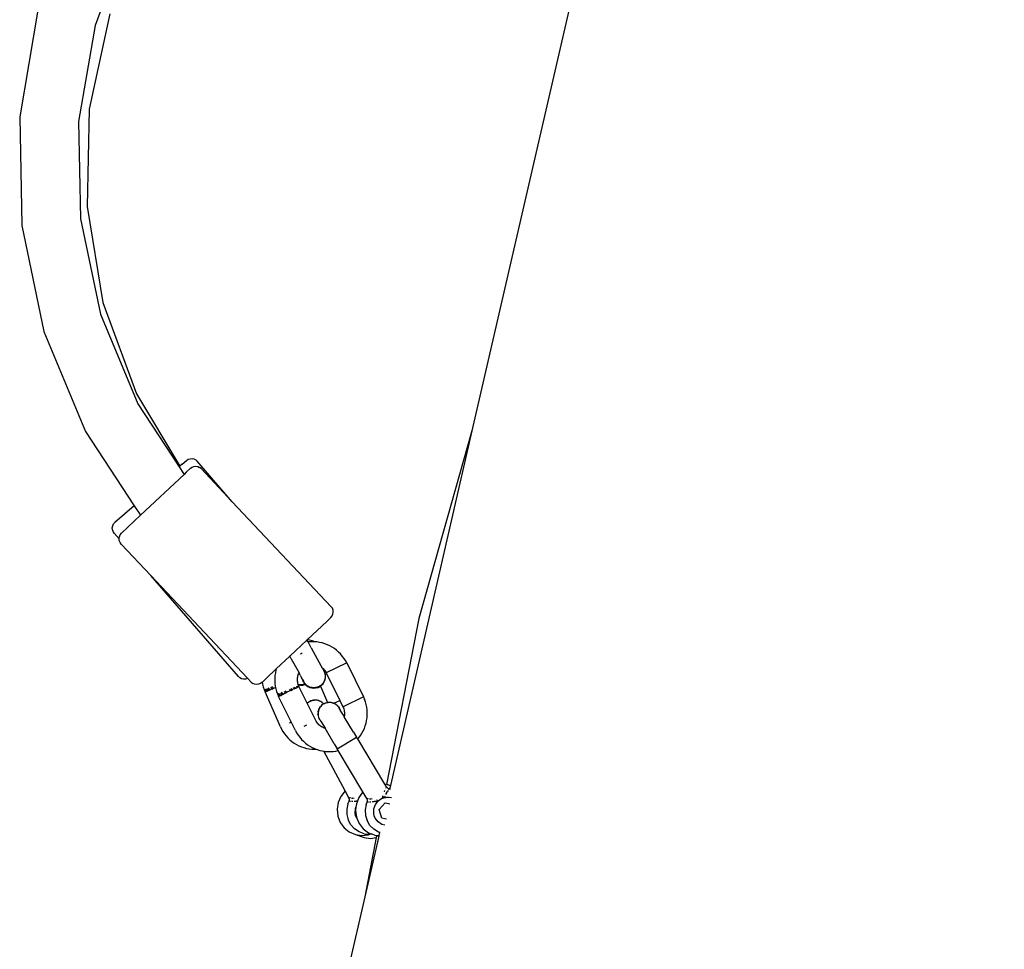
# Model space of a CAD drawing. Units: millimetres. Extents: x -440 to 1274, y 24 to 827.
# Drawn here: x 857 to 883, y 743 to 768 of the extents above; entities that cross this region are included whole.
import ezdxf

# ---------------------------------------------------------------- set-up
doc = ezdxf.new("R2010")
doc.units = ezdxf.units.MM
doc.header["$LTSCALE"] = 45
doc.header["$PDSIZE"] = -1
doc.layers.add('VP-SIDE', color=50, linetype='Continuous', plot=False)
doc.dimstyles.get("Standard").update_dxf_attribs({"dimtxt": 14, "dimasz": 20, "dimexe": 20, "dimexo": 50, "dimgap": 20, "dimtad": 0, "dimdec": 0, "dimzin": 0, "dimdsep": 46, "dimtxsty": 'Standard', "dimcen": -0.09, "dimadec": 0, "dimazin": 0, "dimtfac": 1, "dimtdec": 4, "dimtofl": 0, "dimtmove": 0, "dimatfit": 3, "dimfxl": 70, "dimfxlon": 1, "dimtolj": 1, "dimtzin": 0, "dimarcsym": 0})

# ---------------------------------------------------------------- blocks, each defined once
blk = doc.blocks.new('RB1290_side')
at = {"color": 0}
for p, q in [((-50.155, 342.159), (-53.513, 327.561)), ((-62.555, 340.65), (-63.452, 338.246)), ((-64.956, 338.651), (-65.437, 335.834)), ((-63.064, 338.549), (-63.602, 336.04)), ((-63.452, 338.246), (-63.884, 335.717)), ((-63.602, 336.04), (-63.662, 333.475)), ((-65.437, 335.834), (-65.385, 332.976)), ((-63.884, 335.717), (-63.837, 333.151)), ((-63.662, 333.475), (-63.242, 330.944)), ((-63.837, 333.151), (-63.311, 330.639)), ((-65.385, 332.976), (-64.799, 330.179)), ((-63.242, 330.944), (-62.357, 328.535)), ((-63.311, 330.639), (-62.326, 328.27)), ((-64.799, 330.179), (-63.702, 327.54)), ((-62.357, 328.535), (-61.215, 326.63)), ((-62.326, 328.27), (-61.235, 326.612)), ((-63.702, 327.54), (-62.417, 325.588)), ((-53.513, 327.561), (-55.663, 318.218)), ((-53.513, 327.561), (-54.914, 322.611)), ((-60.995, 326.811), (-60.946, 326.827)), ((-60.946, 326.827), (-60.894, 326.83)), ((-60.894, 326.83), (-60.843, 326.82)), ((-61.215, 326.63), (-61.235, 326.612)), ((-61.235, 326.612), (-61.105, 326.414)), ((-61.154, 326.682), (-61.215, 326.63)), ((-61.215, 326.63), (-61.211, 326.624)), ((-61.154, 326.682), (-61.039, 326.782)), ((-61.154, 326.682), (-61.149, 326.677)), ((-61.046, 326.469), (-60.936, 326.574)), ((-61.039, 326.782), (-60.995, 326.811)), ((-60.936, 326.574), (-60.893, 326.604)), ((-60.893, 326.604), (-60.845, 326.623)), ((-60.845, 326.623), (-60.793, 326.628)), ((-60.843, 326.82), (-60.796, 326.796)), ((-60.757, 326.762), (-60.796, 326.796)), ((-60.793, 326.628), (-60.741, 326.62)), ((-59.832, 325.694), (-60.757, 326.762)), ((-60.741, 326.62), (-60.694, 326.598)), ((-60.653, 326.565), (-60.694, 326.598)), ((-62.25, 325.335), (-61.105, 326.414)), ((-61.046, 326.469), (-61.105, 326.414)), ((-61.105, 326.414), (-61.101, 326.409)), ((-61.046, 326.469), (-61.042, 326.464)), ((-59.832, 325.694), (-60.653, 326.565)), ((-62.417, 325.588), (-62.927, 325.146)), ((-62.417, 325.588), (-62.25, 325.335)), ((-57.224, 322.927), (-59.832, 325.694)), ((-62.25, 325.335), (-62.754, 324.86)), ((-62.996, 325.009), (-62.985, 325.06)), ((-62.985, 325.06), (-62.962, 325.107)), ((-62.962, 325.107), (-62.927, 325.146)), ((-62.809, 325.245), (-62.806, 325.242)), ((-62.992, 324.957), (-62.996, 325.009)), ((-62.976, 324.908), (-62.992, 324.957)), ((-62.947, 324.864), (-62.976, 324.908)), ((-62.947, 324.864), (-62.941, 324.869)), ((-62.815, 324.712), (-62.947, 324.864)), ((-62.816, 324.721), (-62.808, 324.772)), ((-62.808, 324.772), (-62.787, 324.82)), ((-62.787, 324.82), (-62.754, 324.86)), ((-62.639, 324.964), (-62.637, 324.961)), ((-62.815, 324.712), (-62.816, 324.721)), ((-62.811, 324.669), (-62.815, 324.712)), ((-62.792, 324.62), (-62.811, 324.669)), ((-62.762, 324.578), (-62.792, 324.62)), ((-62.762, 324.578), (-62.756, 324.583)), ((-61.983, 323.751), (-62.762, 324.578)), ((-59.673, 321.085), (-61.983, 323.751)), ((-59.428, 321.04), (-61.983, 323.751)), ((-57.232, 322.644), (-57.199, 322.685)), ((-57.224, 322.927), (-57.193, 322.884)), ((-57.199, 322.685), (-57.178, 322.732)), ((-57.175, 322.836), (-57.193, 322.884)), ((-57.178, 322.732), (-57.169, 322.784)), ((-57.169, 322.784), (-57.175, 322.836)), ((-57.851, 322.06), (-57.343, 322.54)), ((-57.347, 322.545), (-57.343, 322.54)), ((-57.343, 322.54), (-57.232, 322.644)), ((-54.914, 322.611), (-55.763, 318.243)), ((-57.864, 322.048), (-58.315, 321.623)), ((-57.864, 322.048), (-57.867, 322.055)), ((-57.851, 322.06), (-57.864, 322.048)), ((-57.835, 321.996), (-57.864, 322.048)), ((-57.851, 322.06), (-57.859, 322.062)), ((-57.828, 322.056), (-57.851, 322.06)), ((-57.814, 321.999), (-57.835, 321.996)), ((-57.75, 321.84), (-57.835, 321.996)), ((-57.759, 322.038), (-57.828, 322.056)), ((-57.743, 322.003), (-57.814, 321.999)), ((-57.692, 322.014), (-57.759, 322.038)), ((-57.672, 322.003), (-57.743, 322.003)), ((-57.672, 322.003), (-57.692, 322.014)), ((-57.664, 322.002), (-57.672, 322.003)), ((-57.657, 321.999), (-57.664, 322.002)), ((-57.6, 321.997), (-57.657, 321.999)), ((-57.53, 321.986), (-57.6, 321.997)), ((-57.46, 321.971), (-57.53, 321.986)), ((-57.392, 321.95), (-57.46, 321.971)), ((-57.325, 321.925), (-57.392, 321.95)), ((-57.261, 321.895), (-57.325, 321.925)), ((-58.036, 321.68), (-58.012, 321.693)), ((-58.012, 321.693), (-57.987, 321.706)), ((-57.752, 321.838), (-57.75, 321.84)), ((-57.75, 321.84), (-57.489, 321.36)), ((-57.198, 321.86), (-57.261, 321.895)), ((-57.138, 321.821), (-57.198, 321.86)), ((-57.082, 321.778), (-57.138, 321.821)), ((-57.028, 321.731), (-57.082, 321.778)), ((-56.978, 321.68), (-57.028, 321.731)), ((-56.932, 321.626), (-56.978, 321.68)), ((-58.315, 321.623), (-58.673, 321.286)), ((-58.315, 321.623), (-58.319, 321.629)), ((-58.277, 321.552), (-58.315, 321.623)), ((-58.277, 321.552), (-58.274, 321.553)), ((-58.277, 321.552), (-58.073, 321.179)), ((-56.817, 321.445), (-57.356, 321.18)), ((-56.889, 321.568), (-56.932, 321.626)), ((-56.851, 321.508), (-56.889, 321.568)), ((-56.817, 321.445), (-56.851, 321.508)), ((-56.817, 321.445), (-56.376, 320.548)), ((-58.673, 321.286), (-58.938, 321.036)), ((-58.708, 321.117), (-58.713, 321.046)), ((-58.697, 321.187), (-58.708, 321.117)), ((-58.682, 321.257), (-58.697, 321.187)), ((-58.673, 321.286), (-58.682, 321.257)), ((-58.101, 321.105), (-58.093, 321.132)), ((-58.093, 321.132), (-58.083, 321.159)), ((-58.083, 321.159), (-58.073, 321.179)), ((-58.041, 321.12), (-58.073, 321.179)), ((-58.041, 321.12), (-58.023, 321.09)), ((-57.483, 321.35), (-57.489, 321.36)), ((-57.476, 321.338), (-57.483, 321.35)), ((-57.476, 321.338), (-57.462, 321.343)), ((-57.47, 321.325), (-57.476, 321.338)), ((-57.467, 321.321), (-57.47, 321.325)), ((-57.462, 321.312), (-57.467, 321.321)), ((-57.458, 321.303), (-57.462, 321.312)), ((-57.456, 321.3), (-57.458, 321.303)), ((-57.448, 321.285), (-57.456, 321.3)), ((-57.456, 321.3), (-57.44, 321.294)), ((-57.448, 321.285), (-57.425, 321.262)), ((-57.448, 321.285), (-57.432, 321.256)), ((-57.44, 321.294), (-57.42, 321.274)), ((-57.432, 321.256), (-57.427, 321.245)), ((-57.422, 321.237), (-57.427, 321.245)), ((-57.398, 321.213), (-57.425, 321.262)), ((-57.42, 321.234), (-57.422, 321.237)), ((-57.42, 321.274), (-57.401, 321.252)), ((-57.41, 321.215), (-57.42, 321.234)), ((-57.41, 321.215), (-57.403, 321.198)), ((-57.403, 321.198), (-57.401, 321.192)), ((-57.401, 321.252), (-57.384, 321.229)), ((-57.401, 321.192), (-57.393, 321.168)), ((-57.381, 321.16), (-57.398, 321.213)), ((-57.393, 321.168), (-57.388, 321.143)), ((-57.388, 321.143), (-57.384, 321.118)), ((-57.384, 321.229), (-57.369, 321.205)), ((-57.384, 321.118), (-57.383, 321.093)), ((-57.373, 321.105), (-57.381, 321.16)), ((-57.369, 321.205), (-57.356, 321.18)), ((-57.356, 321.18), (-56.998, 320.455)), ((-59.667, 321.09), (-59.673, 321.085)), ((-59.673, 321.085), (-59.634, 321.05)), ((-59.587, 321.027), (-59.634, 321.05)), ((-59.536, 321.017), (-59.587, 321.027)), ((-59.484, 321.02), (-59.536, 321.017)), ((-59.435, 321.036), (-59.484, 321.02)), ((-59.428, 321.04), (-59.435, 321.036)), ((-59.333, 320.939), (-59.428, 321.04)), ((-59.327, 320.945), (-59.333, 320.939)), ((-59.333, 320.939), (-59.292, 320.906)), ((-59.244, 320.885), (-59.292, 320.906)), ((-59.193, 320.876), (-59.244, 320.885)), ((-59.141, 320.882), (-59.193, 320.876)), ((-59.092, 320.9), (-59.141, 320.882)), ((-59.05, 320.931), (-59.092, 320.9)), ((-59.05, 320.931), (-59.045, 320.936)), ((-59.045, 320.936), (-59.043, 320.94)), ((-59.045, 320.936), (-59.033, 320.882)), ((-59.043, 320.94), (-59.029, 320.95)), ((-59.033, 320.882), (-59.017, 320.812)), ((-58.938, 321.036), (-59.029, 320.95)), ((-58.942, 321.041), (-58.938, 321.036)), ((-58.713, 321.046), (-58.714, 320.974)), ((-58.714, 320.974), (-58.709, 320.903)), ((-58.709, 320.903), (-58.7, 320.832)), ((-58.114, 321.02), (-58.112, 321.049)), ((-58.114, 320.992), (-58.114, 321.02)), ((-58.112, 320.963), (-58.114, 320.992)), ((-58.112, 321.049), (-58.108, 321.077)), ((-58.108, 320.935), (-58.112, 320.963)), ((-58.108, 321.077), (-58.101, 321.105)), ((-58.103, 320.907), (-58.108, 320.935)), ((-58.095, 320.88), (-58.103, 320.907)), ((-58.093, 320.876), (-58.096, 320.877)), ((-58.093, 320.876), (-58.095, 320.88)), ((-58.087, 320.874), (-58.093, 320.876)), ((-58.092, 320.866), (-58.093, 320.876)), ((-58.085, 320.853), (-58.092, 320.866)), ((-58.092, 320.866), (-58.085, 320.863)), ((-58.062, 320.87), (-58.087, 320.874)), ((-58.085, 320.863), (-58.03, 320.856)), ((-58.037, 320.867), (-58.062, 320.87)), ((-58.012, 320.866), (-58.037, 320.867)), ((-58.03, 320.856), (-57.974, 320.859)), ((-58.01, 321.066), (-58.023, 321.09)), ((-57.987, 320.868), (-58.012, 320.866)), ((-58.01, 321.063), (-58.01, 321.066)), ((-57.984, 321.016), (-58.01, 321.063)), ((-57.962, 320.872), (-57.987, 320.868)), ((-57.981, 321.01), (-57.984, 321.016)), ((-57.975, 320.998), (-57.981, 321.01)), ((-57.977, 320.992), (-57.975, 320.998)), ((-57.955, 320.941), (-57.977, 320.992)), ((-57.975, 320.998), (-57.958, 320.968)), ((-57.974, 320.859), (-57.92, 320.872)), ((-57.937, 320.878), (-57.962, 320.872)), ((-57.952, 320.959), (-57.958, 320.968)), ((-57.955, 320.941), (-57.924, 320.895)), ((-57.952, 320.959), (-57.949, 320.952)), ((-57.949, 320.952), (-57.947, 320.947)), ((-57.94, 320.936), (-57.947, 320.947)), ((-57.927, 320.915), (-57.94, 320.936)), ((-57.915, 320.885), (-57.937, 320.878)), ((-57.911, 320.895), (-57.927, 320.915)), ((-57.924, 320.895), (-57.915, 320.885)), ((-57.92, 320.872), (-57.907, 320.878)), ((-57.915, 320.885), (-57.907, 320.878)), ((-57.905, 320.889), (-57.911, 320.895)), ((-57.907, 320.878), (-57.885, 320.855)), ((-57.901, 320.891), (-57.905, 320.889)), ((-57.899, 320.881), (-57.901, 320.891)), ((-57.899, 320.881), (-57.894, 320.884)), ((-57.894, 320.876), (-57.899, 320.881)), ((-57.875, 320.859), (-57.894, 320.876)), ((-57.855, 320.844), (-57.875, 320.859)), ((-57.52, 320.862), (-57.515, 320.851)), ((-57.507, 320.835), (-57.477, 320.857)), ((-57.481, 320.867), (-57.5, 320.851)), ((-57.463, 320.886), (-57.481, 320.867)), ((-57.477, 320.857), (-57.439, 320.897)), ((-57.446, 320.905), (-57.463, 320.886)), ((-57.432, 320.925), (-57.446, 320.905)), ((-57.439, 320.897), (-57.409, 320.944)), ((-57.419, 320.947), (-57.432, 320.925)), ((-57.408, 320.97), (-57.419, 320.947)), ((-57.409, 320.944), (-57.387, 320.995)), ((-57.399, 320.993), (-57.408, 320.97)), ((-57.391, 321.018), (-57.399, 320.993)), ((-57.387, 321.042), (-57.391, 321.018)), ((-57.384, 321.068), (-57.387, 321.042)), ((-57.387, 320.995), (-57.375, 321.049)), ((-57.383, 321.093), (-57.384, 321.068)), ((-57.375, 321.049), (-57.373, 321.105)), ((-59.017, 320.812), (-58.995, 320.744)), ((-58.995, 320.744), (-58.967, 320.679)), ((-58.993, 320.745), (-58.967, 320.679)), ((-58.985, 320.748), (-58.958, 320.683)), ((-58.974, 320.752), (-58.939, 320.691)), ((-58.967, 320.679), (-58.958, 320.683)), ((-58.565, 319.763), (-58.967, 320.679)), ((-58.958, 320.683), (-58.939, 320.691)), ((-58.957, 320.758), (-58.913, 320.703)), ((-58.939, 320.691), (-58.913, 320.703)), ((-58.913, 320.703), (-58.879, 320.718)), ((-58.912, 320.774), (-58.879, 320.718)), ((-58.885, 320.784), (-58.838, 320.736)), ((-58.879, 320.718), (-58.838, 320.736)), ((-58.793, 320.756), (-58.838, 320.736)), ((-58.821, 320.807), (-58.793, 320.756)), ((-58.793, 320.756), (-58.744, 320.777)), ((-58.786, 320.819), (-58.744, 320.777)), ((-58.744, 320.777), (-58.694, 320.799)), ((-58.7, 320.832), (-58.694, 320.799)), ((-58.694, 320.799), (-58.69, 320.801)), ((-58.694, 320.799), (-58.685, 320.763)), ((-58.685, 320.763), (-58.665, 320.694)), ((-58.665, 320.694), (-58.641, 320.627)), ((-58.641, 320.627), (-58.61, 320.563)), ((-58.638, 320.628), (-58.61, 320.563)), ((-58.631, 320.631), (-58.601, 320.567)), ((-58.62, 320.636), (-58.583, 320.576)), ((-58.604, 320.642), (-58.557, 320.589)), ((-58.559, 320.66), (-58.523, 320.605)), ((-58.557, 320.589), (-58.523, 320.605)), ((-58.532, 320.671), (-58.484, 320.625)), ((-58.523, 320.605), (-58.484, 320.625)), ((-58.44, 320.647), (-58.484, 320.625)), ((-58.469, 320.697), (-58.44, 320.647)), ((-58.44, 320.647), (-58.392, 320.67)), ((-58.435, 320.711), (-58.392, 320.67)), ((-58.293, 320.719), (-58.392, 320.67)), ((-58.327, 320.755), (-58.293, 320.719)), ((-58.293, 320.719), (-58.245, 320.742)), ((-58.291, 320.769), (-58.245, 320.742)), ((-58.201, 320.764), (-58.245, 320.742)), ((-58.224, 320.796), (-58.201, 320.764)), ((-58.201, 320.764), (-58.161, 320.783)), ((-58.194, 320.809), (-58.161, 320.783)), ((-58.161, 320.783), (-58.128, 320.8)), ((-58.142, 320.83), (-58.128, 320.8)), ((-58.128, 320.8), (-58.102, 320.813)), ((-58.122, 320.838), (-58.102, 320.813)), ((-58.106, 320.844), (-58.084, 320.822)), ((-58.102, 320.813), (-58.084, 320.822)), ((-58.094, 320.849), (-58.084, 320.822)), ((-58.087, 320.852), (-58.075, 320.826)), ((-58.075, 320.826), (-58.085, 320.853)), ((-58.084, 320.822), (-58.075, 320.826)), ((-57.856, 320.386), (-58.075, 320.826)), ((-57.885, 320.855), (-57.84, 320.822)), ((-57.833, 320.83), (-57.855, 320.844)), ((-57.84, 320.822), (-57.79, 320.798)), ((-57.811, 320.818), (-57.833, 320.83)), ((-57.788, 320.809), (-57.811, 320.818)), ((-57.79, 320.798), (-57.736, 320.784)), ((-57.764, 320.801), (-57.788, 320.809)), ((-57.739, 320.795), (-57.764, 320.801)), ((-57.714, 320.791), (-57.739, 320.795)), ((-57.736, 320.784), (-57.681, 320.779)), ((-57.689, 320.79), (-57.714, 320.791)), ((-57.664, 320.79), (-57.689, 320.79)), ((-57.681, 320.779), (-57.626, 320.785)), ((-57.638, 320.793), (-57.664, 320.79)), ((-57.613, 320.798), (-57.638, 320.793)), ((-57.626, 320.785), (-57.572, 320.8)), ((-57.589, 320.804), (-57.613, 320.798)), ((-57.566, 320.813), (-57.589, 320.804)), ((-57.572, 320.8), (-57.522, 320.824)), ((-57.543, 320.824), (-57.566, 320.813)), ((-57.521, 320.837), (-57.543, 320.824)), ((-57.522, 320.824), (-57.507, 320.835)), ((-57.5, 320.851), (-57.521, 320.837)), ((-57.507, 320.835), (-57.318, 320.405)), ((-58.61, 320.563), (-58.601, 320.567)), ((-58.28, 319.889), (-58.61, 320.563)), ((-58.601, 320.567), (-58.583, 320.576)), ((-58.583, 320.576), (-58.557, 320.589)), ((-57.856, 320.386), (-57.845, 320.392)), ((-57.855, 320.383), (-57.856, 320.386)), ((-57.845, 320.392), (-57.855, 320.383)), ((-57.632, 319.93), (-57.855, 320.383)), ((-57.845, 320.392), (-57.826, 320.414)), ((-57.818, 320.413), (-57.845, 320.392)), ((-57.826, 320.414), (-57.818, 320.413)), ((-57.79, 320.43), (-57.818, 320.413)), ((-57.79, 320.43), (-57.762, 320.449)), ((-57.759, 320.444), (-57.79, 320.43)), ((-57.762, 320.449), (-57.691, 320.467)), ((-57.694, 320.462), (-57.759, 320.444)), ((-57.677, 320.464), (-57.694, 320.462)), ((-57.691, 320.467), (-57.677, 320.464)), ((-57.66, 320.465), (-57.677, 320.464)), ((-57.66, 320.465), (-57.618, 320.468)), ((-57.593, 320.46), (-57.66, 320.465)), ((-57.618, 320.468), (-57.593, 320.46)), ((-57.56, 320.452), (-57.593, 320.46)), ((-57.529, 320.44), (-57.56, 320.452)), ((-57.56, 320.452), (-57.546, 320.452)), ((-57.546, 320.452), (-57.529, 320.44)), ((-57.499, 320.425), (-57.529, 320.44)), ((-57.47, 320.406), (-57.499, 320.425)), ((-57.499, 320.425), (-57.481, 320.419)), ((-57.481, 320.419), (-57.47, 320.406)), ((-57.477, 320.323), (-57.459, 320.346)), ((-57.451, 320.345), (-57.477, 320.323)), ((-57.426, 320.365), (-57.47, 320.406)), ((-57.47, 320.406), (-57.426, 320.371)), ((-57.459, 320.346), (-57.451, 320.345)), ((-57.423, 320.363), (-57.451, 320.345)), ((-57.426, 320.371), (-57.423, 320.367)), ((-57.423, 320.367), (-57.396, 320.384)), ((-57.393, 320.379), (-57.423, 320.363)), ((-57.423, 320.363), (-57.423, 320.367)), ((-57.396, 320.384), (-57.326, 320.405)), ((-57.329, 320.399), (-57.393, 320.379)), ((-57.316, 320.401), (-57.329, 320.399)), ((-57.326, 320.405), (-57.318, 320.405)), ((-57.318, 320.405), (-57.316, 320.401)), ((-57.312, 320.402), (-57.316, 320.401)), ((-57.316, 320.401), (-57.311, 320.389)), ((-57.295, 320.404), (-57.312, 320.402)), ((-57.295, 320.404), (-57.253, 320.409)), ((-57.229, 320.402), (-57.295, 320.404)), ((-57.253, 320.409), (-57.229, 320.402)), ((-57.195, 320.395), (-57.229, 320.402)), ((-57.195, 320.395), (-57.181, 320.396)), ((-57.163, 320.384), (-57.195, 320.395)), ((-57.181, 320.396), (-57.163, 320.384)), ((-57.157, 320.384), (-57.163, 320.384)), ((-57.157, 320.384), (-56.998, 320.455)), ((-57.133, 320.37), (-57.157, 320.384)), ((-57.103, 320.353), (-57.133, 320.37)), ((-57.133, 320.37), (-57.115, 320.365)), ((-57.115, 320.365), (-57.103, 320.353)), ((-57.053, 320.309), (-57.103, 320.353)), ((-57.103, 320.353), (-57.057, 320.32)), ((-56.998, 320.455), (-56.914, 320.283)), ((-56.376, 320.548), (-56.912, 320.284)), ((-56.376, 320.548), (-56.346, 320.483)), ((-56.322, 320.416), (-56.346, 320.483)), ((-56.302, 320.347), (-56.322, 320.416)), ((-56.287, 320.278), (-56.302, 320.347)), ((-57.576, 320.089), (-57.572, 320.113)), ((-57.571, 320.08), (-57.576, 320.089)), ((-57.569, 320.147), (-57.572, 320.113)), ((-57.572, 320.113), (-57.571, 320.08)), ((-57.571, 320.162), (-57.552, 320.212)), ((-57.569, 320.147), (-57.571, 320.162)), ((-57.571, 320.08), (-57.566, 320.046)), ((-57.552, 320.212), (-57.569, 320.147)), ((-57.538, 320.243), (-57.552, 320.212)), ((-57.552, 320.212), (-57.549, 320.232)), ((-57.549, 320.232), (-57.538, 320.243)), ((-57.521, 320.272), (-57.538, 320.243)), ((-57.501, 320.299), (-57.521, 320.272)), ((-57.521, 320.272), (-57.511, 320.295)), ((-57.511, 320.295), (-57.501, 320.299)), ((-57.477, 320.323), (-57.501, 320.299)), ((-57.057, 320.32), (-57.053, 320.309)), ((-57.037, 320.287), (-57.053, 320.309)), ((-57.031, 320.283), (-57.037, 320.287)), ((-57.014, 320.249), (-57.031, 320.283)), ((-57.031, 320.283), (-57.012, 320.262)), ((-56.997, 320.225), (-57.014, 320.249)), ((-57.012, 320.262), (-56.997, 320.225)), ((-56.993, 320.214), (-56.997, 320.225)), ((-56.993, 320.214), (-56.989, 320.209)), ((-56.989, 320.209), (-56.986, 320.203)), ((-56.887, 320.037), (-56.986, 320.203)), ((-56.914, 320.283), (-56.902, 320.257)), ((-56.902, 320.257), (-56.892, 320.23)), ((-56.892, 320.23), (-56.884, 320.203)), ((-56.884, 320.203), (-56.879, 320.175)), ((-56.879, 320.175), (-56.875, 320.147)), ((-56.875, 320.147), (-56.873, 320.118)), ((-56.873, 320.09), (-56.875, 320.061)), ((-56.873, 320.118), (-56.873, 320.09)), ((-56.278, 320.207), (-56.287, 320.278)), ((-56.273, 320.136), (-56.278, 320.207)), ((-56.274, 320.064), (-56.273, 320.136)), ((-58.326, 319.869), (-58.28, 319.889)), ((-58.17, 319.665), (-58.28, 319.889)), ((-57.618, 319.905), (-57.632, 319.93)), ((-57.603, 319.88), (-57.618, 319.905)), ((-57.586, 319.858), (-57.603, 319.88)), ((-57.567, 319.836), (-57.586, 319.858)), ((-57.547, 319.815), (-57.567, 319.836)), ((-57.566, 320.046), (-57.563, 320.017)), ((-57.563, 320.017), (-57.557, 320.013)), ((-57.557, 320.013), (-57.545, 319.982)), ((-57.545, 319.982), (-57.53, 319.952)), ((-57.533, 319.951), (-57.545, 319.982)), ((-57.511, 319.924), (-57.533, 319.951)), ((-57.53, 319.952), (-57.521, 319.945)), ((-57.521, 319.945), (-57.511, 319.924)), ((-57.511, 319.924), (-57.509, 319.921)), ((-57.498, 319.906), (-57.509, 319.921)), ((-57.498, 319.906), (-57.496, 319.903)), ((-57.496, 319.903), (-57.491, 319.896)), ((-57.491, 319.896), (-57.388, 319.724)), ((-56.88, 320.033), (-56.887, 320.037)), ((-56.88, 320.033), (-56.881, 320.027)), ((-56.636, 319.618), (-56.881, 320.027)), ((-56.875, 320.061), (-56.88, 320.033)), ((-56.326, 319.785), (-56.305, 319.853)), ((-56.305, 319.853), (-56.29, 319.923)), ((-56.29, 319.923), (-56.279, 319.993)), ((-56.279, 319.993), (-56.274, 320.064)), ((-58.565, 319.763), (-58.534, 319.699)), ((-58.534, 319.699), (-58.498, 319.637)), ((-58.498, 319.637), (-58.458, 319.578)), ((-58.458, 319.578), (-58.414, 319.522)), ((-58.17, 319.665), (-58.136, 319.602)), ((-58.136, 319.602), (-58.098, 319.542)), ((-57.936, 319.78), (-57.866, 319.815)), ((-57.526, 319.797), (-57.547, 319.815)), ((-57.503, 319.779), (-57.526, 319.797)), ((-57.479, 319.764), (-57.503, 319.779)), ((-57.454, 319.75), (-57.479, 319.764)), ((-57.428, 319.738), (-57.454, 319.75)), ((-57.402, 319.728), (-57.428, 319.738)), ((-57.388, 319.724), (-57.402, 319.728)), ((-57.143, 319.315), (-57.388, 319.724)), ((-56.636, 319.618), (-56.554, 319.485)), ((-56.455, 319.531), (-56.416, 319.591)), ((-56.416, 319.591), (-56.381, 319.653)), ((-56.381, 319.653), (-56.351, 319.718)), ((-56.351, 319.718), (-56.326, 319.785)), ((-58.414, 319.522), (-58.366, 319.469)), ((-58.366, 319.469), (-58.315, 319.42)), ((-58.315, 319.42), (-58.26, 319.374)), ((-58.26, 319.374), (-58.202, 319.333)), ((-58.202, 319.333), (-58.141, 319.296)), ((-58.098, 319.542), (-58.056, 319.484)), ((-58.056, 319.484), (-58.009, 319.43)), ((-58.009, 319.43), (-57.959, 319.379)), ((-57.959, 319.379), (-57.905, 319.332)), ((-57.905, 319.332), (-57.849, 319.289)), ((-57.143, 319.315), (-57.065, 319.18)), ((-57.065, 319.18), (-56.554, 319.485)), ((-56.527, 319.441), (-56.554, 319.485)), ((-56.527, 319.441), (-56.498, 319.474)), ((-55.812, 318.248), (-56.527, 319.441)), ((-56.498, 319.474), (-56.455, 319.531)), ((-58.141, 319.296), (-58.077, 319.263)), ((-58.077, 319.263), (-58.012, 319.235)), ((-58.012, 319.235), (-57.944, 319.211)), ((-57.944, 319.211), (-57.875, 319.193)), ((-57.875, 319.193), (-57.805, 319.179)), ((-57.849, 319.289), (-57.789, 319.25)), ((-57.805, 319.179), (-57.735, 319.171)), ((-57.789, 319.25), (-57.726, 319.215)), ((-57.735, 319.171), (-57.663, 319.167)), ((-57.726, 319.215), (-57.662, 319.185)), ((-57.663, 319.167), (-57.617, 319.168)), ((-57.662, 319.185), (-57.617, 319.168)), ((-57.617, 319.168), (-57.595, 319.16)), ((-57.595, 319.16), (-57.527, 319.139)), ((-57.527, 319.139), (-57.457, 319.124)), ((-57.457, 319.124), (-57.42, 319.118)), ((-57.42, 319.118), (-57.387, 319.113)), ((-56.854, 318.072), (-57.42, 319.118)), ((-57.387, 319.113), (-57.315, 319.107)), ((-57.315, 319.107), (-57.244, 319.107)), ((-57.244, 319.107), (-57.173, 319.111)), ((-57.173, 319.111), (-57.102, 319.121)), ((-57.102, 319.121), (-57.038, 319.134)), ((-57.038, 319.134), (-57.065, 319.18)), ((-56.389, 318.047), (-57.038, 319.134)), ((-56.944, 319.163), (-56.941, 319.164)), ((-56.858, 318.069), (-56.968, 317.928)), ((-56.854, 318.072), (-56.858, 318.069)), ((-56.756, 317.891), (-56.854, 318.072)), ((-56.393, 318.044), (-56.497, 317.898)), ((-56.389, 318.047), (-56.393, 318.044)), ((-56.284, 317.869), (-56.389, 318.047)), ((-55.822, 318.047), (-55.809, 318.082)), ((-55.763, 318.243), (-55.812, 318.248)), ((-55.769, 318.178), (-55.812, 318.248)), ((-55.764, 318.017), (-55.791, 317.973)), ((-55.785, 318.141), (-55.776, 318.162)), ((-55.771, 318.173), (-55.769, 318.178)), ((-55.769, 318.178), (-55.735, 318.144)), ((-55.764, 318.017), (-55.745, 318.046)), ((-55.75, 318.241), (-55.763, 318.243)), ((-55.665, 318.208), (-55.75, 318.241)), ((-55.75, 318.241), (-55.663, 318.218)), ((-55.725, 318.078), (-55.745, 318.046)), ((-55.735, 318.144), (-55.69, 318.129)), ((-55.699, 318.116), (-55.711, 318.098)), ((-55.693, 318.125), (-55.699, 318.116)), ((-55.693, 318.125), (-55.69, 318.129)), ((-55.69, 318.129), (-55.684, 318.128)), ((-55.684, 318.128), (-55.687, 318.113)), ((-55.665, 318.208), (-55.684, 318.128)), ((-55.684, 318.128), (-55.664, 318.126)), ((-55.663, 318.218), (-55.665, 318.208)), ((-57.039, 317.763), (-57.066, 317.586)), ((-56.968, 317.928), (-57.039, 317.763)), ((-56.782, 317.734), (-56.754, 317.798)), ((-56.756, 317.891), (-56.751, 317.89)), ((-56.744, 317.844), (-56.756, 317.891)), ((-56.754, 317.798), (-56.744, 317.844)), ((-56.754, 317.798), (-56.75, 317.798)), ((-56.737, 317.799), (-56.75, 317.798)), ((-56.716, 317.886), (-56.739, 317.889)), ((-56.737, 317.799), (-56.717, 317.8)), ((-56.692, 317.802), (-56.655, 317.804)), ((-56.691, 317.882), (-56.652, 317.876)), ((-56.616, 317.87), (-56.652, 317.876)), ((-56.619, 317.805), (-56.568, 317.805)), ((-56.533, 317.805), (-56.568, 317.805)), ((-56.533, 317.805), (-56.562, 317.731)), ((-56.497, 317.898), (-56.533, 317.805)), ((-56.303, 317.712), (-56.278, 317.777)), ((-56.284, 317.869), (-56.279, 317.869)), ((-56.27, 317.824), (-56.284, 317.869)), ((-56.278, 317.777), (-56.27, 317.824)), ((-56.278, 317.777), (-56.274, 317.778)), ((-56.261, 317.779), (-56.274, 317.778)), ((-56.244, 317.866), (-56.267, 317.868)), ((-56.261, 317.779), (-56.241, 317.781)), ((-56.219, 317.864), (-56.18, 317.86)), ((-56.216, 317.784), (-56.179, 317.787)), ((-56.143, 317.855), (-56.18, 317.86)), ((-56.144, 317.789), (-56.093, 317.792)), ((-56.045, 317.794), (-56.093, 317.792)), ((-56.059, 317.714), (-55.996, 317.794)), ((-56.045, 317.794), (-55.996, 317.794)), ((-56.041, 317.836), (-55.976, 317.819)), ((-55.996, 317.794), (-55.982, 317.811)), ((-55.982, 317.811), (-55.976, 317.819)), ((-55.976, 317.819), (-55.877, 317.877)), ((-55.963, 317.579), (-55.805, 317.755)), ((-55.877, 317.877), (-55.871, 317.879)), ((-55.87, 317.883), (-55.871, 317.879)), ((-55.87, 317.883), (-55.86, 317.922)), ((-55.87, 317.883), (-55.839, 317.886)), ((-55.86, 317.922), (-55.854, 317.948)), ((-55.856, 317.921), (-55.86, 317.922)), ((-55.839, 317.886), (-55.823, 317.916)), ((-55.839, 317.886), (-55.781, 317.9)), ((-55.815, 317.931), (-55.823, 317.916)), ((-55.816, 317.913), (-55.823, 317.916)), ((-55.805, 317.755), (-55.718, 317.737)), ((-55.781, 317.9), (-55.799, 317.907)), ((-55.781, 317.9), (-55.757, 317.906)), ((-55.757, 317.906), (-55.736, 317.904)), ((-55.732, 317.919), (-55.736, 317.904)), ((-55.736, 317.904), (-55.637, 317.894)), ((-57.066, 317.586), (-57.048, 317.408)), ((-56.782, 317.734), (-56.814, 317.593)), ((-56.814, 317.593), (-56.812, 317.448)), ((-56.592, 317.488), (-56.585, 317.611)), ((-56.58, 317.427), (-56.592, 317.488)), ((-56.585, 317.611), (-56.571, 317.644)), ((-56.571, 317.644), (-56.582, 317.552)), ((-56.582, 317.552), (-56.556, 317.375)), ((-56.562, 317.731), (-56.571, 317.644)), ((-56.303, 317.712), (-56.33, 317.569)), ((-56.33, 317.569), (-56.322, 317.425)), ((-56.103, 317.474), (-56.101, 317.598)), ((-56.101, 317.598), (-56.059, 317.714)), ((-55.889, 317.354), (-55.963, 317.579)), ((-55.718, 317.737), (-55.677, 317.728)), ((-57.048, 317.408), (-56.986, 317.242)), ((-56.986, 317.242), (-56.883, 317.099)), ((-56.812, 317.448), (-56.776, 317.308)), ((-56.707, 317.181), (-56.776, 317.308)), ((-56.556, 317.375), (-56.58, 317.427)), ((-56.558, 317.369), (-56.556, 317.375)), ((-56.546, 317.351), (-56.558, 317.369)), ((-56.556, 317.375), (-56.546, 317.351)), ((-56.546, 317.351), (-56.487, 317.212)), ((-56.322, 317.425), (-56.28, 317.287)), ((-56.205, 317.163), (-56.28, 317.287)), ((-56.089, 317.414), (-56.103, 317.474)), ((-56.065, 317.356), (-56.089, 317.414)), ((-55.99, 317.258), (-56.065, 317.356)), ((-55.887, 317.188), (-55.99, 317.258)), ((-55.812, 317.338), (-55.889, 317.354)), ((-55.771, 317.329), (-55.812, 317.338)), ((-56.883, 317.099), (-56.748, 316.989)), ((-56.748, 316.989), (-56.588, 316.918)), ((-56.609, 317.074), (-56.707, 317.181)), ((-56.489, 316.994), (-56.609, 317.074)), ((-56.353, 316.944), (-56.489, 316.994)), ((-56.487, 317.212), (-56.378, 317.073)), ((-56.378, 317.073), (-56.238, 316.969)), ((-56.238, 316.969), (-56.173, 316.943)), ((-56.104, 317.06), (-56.205, 317.163)), ((-55.98, 316.985), (-56.104, 317.06)), ((-55.949, 316.975), (-55.98, 316.985)), ((-55.949, 316.975), (-55.968, 316.894)), ((-55.937, 316.971), (-55.949, 316.975)), ((-55.809, 317.167), (-55.887, 317.188)), ((-56.588, 316.918), (-56.359, 316.847)), ((-56.588, 316.918), (-56.416, 316.893)), ((-56.416, 316.893), (-56.242, 316.915)), ((-56.359, 316.847), (-56.186, 316.821)), ((-56.353, 316.944), (-56.21, 316.929)), ((-55.972, 316.877), (-56.339, 315.279)), ((-56.036, 316.84), (-56.339, 315.279)), ((-56.242, 316.915), (-56.21, 316.929)), ((-56.207, 316.929), (-56.21, 316.929)), ((-56.207, 316.929), (-56.173, 316.943)), ((-56.155, 316.936), (-56.207, 316.929)), ((-56.186, 316.821), (-56.036, 316.84)), ((-56.173, 316.943), (-56.155, 316.936)), ((-56.155, 316.936), (-56.076, 316.905)), ((-56.076, 316.905), (-55.968, 316.894)), ((-56.076, 316.905), (-56.026, 316.892)), ((-56.026, 316.892), (-56.036, 316.84)), ((-56.026, 316.892), (-55.972, 316.877)), ((-55.968, 316.894), (-55.972, 316.877)), ((-56.339, 315.279), (-56.976, 312.514))]:
    blk.add_line(p, q, dxfattribs=at)
blk = doc.blocks.new('*D1095')
at = {"layer": 'Defpoints', "color": 0}
for p in [(885.809, 827.031), (1089.784, 827.031), (860.644, 678.76)]:
    blk.add_point(p, dxfattribs=at)
at = {"layer": 'VP-SIDE', "color": 0, "lineweight": -2}
for p, q in [((1019.784, 827.031), (1109.784, 827.031)), ((1089.784, 807.031), (1089.784, 785.401)), ((1089.784, 698.76), (1089.784, 715.067)), ((1019.784, 678.76), (1109.784, 678.76))]:
    blk.add_line(p, q, dxfattribs=at)
at = {"layer": 'VP-SIDE', "color": 0}
for points in [[(1093.118, 807.031), (1086.451, 807.031), (1089.784, 827.031)], [(1086.451, 698.76), (1093.118, 698.76), (1089.784, 678.76)]]:
    blk.add_solid(points, dxfattribs=at)
at = {"layer": 'VP-SIDE', "color": 0, "insert": (1089.784, 750.234), "char_height": 14, "attachment_point": 5, "rotation": 90}
blk.add_mtext('\\A1;150', dxfattribs=at)

msp = doc.modelspace()

# ---------------------------------------------------------------- block references
at = {"layer": 'VP-SIDE', "color": 0}
msp.add_blockref('RB1290_side', (922.119, 429.145), dxfattribs=at)

# ---------------------------------------------------------------- dimensions: what is measured, and where the dimension line sits
dim = msp.add_linear_dim(base=(1089.784, 827.031), p1=(860.644, 678.76), p2=(885.809, 827.031), angle=90, text='150', dimstyle='Standard', dxfattribs=at)
dim.commit()
dim.dimension.update_dxf_attribs({"geometry": '*D1095', "text_midpoint": (1089.784, 750.234), "dimtype": 160})

doc.saveas('drawing.dxf')
